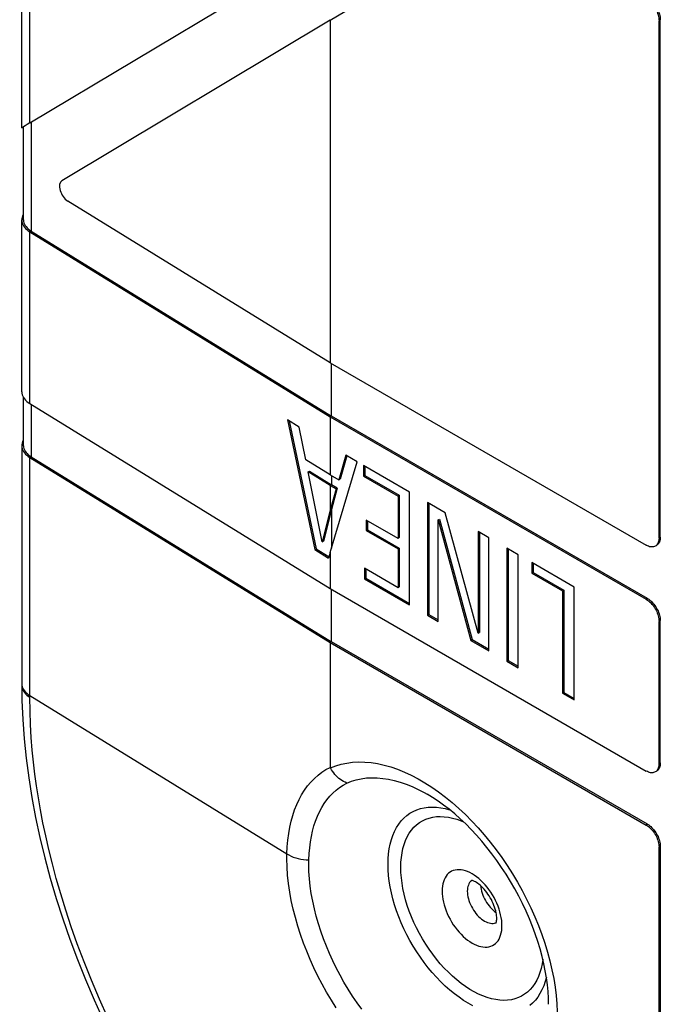
# Model space of a CAD drawing. Units: millimetres. Extents: x 215 to 320, y 158 to 275.
# Drawn here: x 215 to 225, y 215 to 232 of the extents above; entities that cross this region are included whole.
import ezdxf

# ---------------------------------------------------------------- set-up
doc = ezdxf.new("R2010")
doc.units = ezdxf.units.MM
doc.header["$LTSCALE"] = 30.734
doc.layers.get('0').update_dxf_attribs({"linetype": 'CONTINUOUS'})
for name, color, linetype in [('DRAFT', 7, 'CONTINUOUS'), ('RACCORDO', 7, 'CONTINUOUS'), ('SUPERFICI', 7, 'CONTINUOUS')]:
    doc.layers.add(name, color=color, linetype=linetype)

msp = doc.modelspace()

# ---------------------------------------------------------------- linework, layer by layer
at = {"color": 250, "linetype": 'CONTINUOUS'}
for p, q in [((214.974, 229.828), (214.974, 243.856)), ((225.463, 231.542), (225.442, 231.529)), ((214.974, 225.159), (214.974, 228.017)), ((214.974, 220.302), (214.974, 224.261)), ((225.463, 222.936), (225.442, 222.924)), ((225.251, 221.915), (225.23, 221.903)), ((225.463, 221.548), (225.442, 221.536)), ((225.463, 219.18), (225.442, 219.168)), ((225.251, 218.16), (225.23, 218.147)), ((225.463, 217.792), (225.442, 217.78))]:
    msp.add_line(p, q, dxfattribs=at)
at = {"color": 7, "linetype": 'CONTINUOUS'}
for p, q in [((219.973, 231.537), (223.471, 233.628)), ((214.974, 229.828), (219.973, 232.819)), ((219.973, 231.537), (215.506, 228.865)), ((219.973, 231.537), (219.973, 225.837)), ((225.442, 222.924), (225.442, 231.529)), ((219.973, 225.837), (215.604, 228.527)), ((214.974, 228.017), (219.973, 224.939)), ((219.973, 225.837), (225.23, 222.801)), ((214.974, 225.159), (219.973, 222.081)), ((219.973, 224.939), (219.973, 223.973)), ((219.973, 224.939), (225.23, 221.903)), ((219.261, 224.887), (219.716, 222.729)), ((219.453, 224.769), (219.261, 224.887)), ((219.289, 224.87), (219.738, 222.741)), ((219.564, 224.225), (219.453, 224.769)), ((214.974, 224.261), (219.973, 221.183)), ((220.23, 224.3), (220.115, 223.891)), ((220.245, 224.291), (220.136, 223.903)), ((220.421, 224.19), (220.23, 224.3)), ((219.973, 223.973), (219.564, 224.225)), ((219.973, 222.684), (220.421, 224.19)), ((220.527, 224.129), (220.527, 223.952)), ((221.291, 223.687), (220.527, 224.129)), ((220.548, 224.117), (220.548, 223.965)), ((219.607, 224.022), (219.629, 224.034)), ((219.836, 222.86), (219.607, 224.022)), ((219.973, 223.797), (219.607, 224.022)), ((219.629, 224.034), (219.994, 223.809)), ((219.973, 223.973), (220.115, 223.891)), ((219.994, 223.961), (219.994, 223.809)), ((220.527, 223.952), (220.548, 223.965)), ((220.527, 223.952), (221.1, 223.621)), ((220.548, 223.965), (221.121, 223.633)), ((219.973, 223.797), (219.973, 223.386)), ((219.973, 223.797), (220.068, 223.742)), ((220.089, 223.754), (219.994, 223.809)), ((220.115, 223.891), (220.136, 223.903)), ((220.068, 223.742), (219.973, 223.386)), ((220.089, 223.754), (219.994, 223.399)), ((220.068, 223.742), (220.089, 223.754)), ((221.1, 223.621), (221.121, 223.633)), ((221.1, 223.621), (221.1, 222.917)), ((221.121, 223.633), (221.121, 222.929)), ((221.291, 221.809), (221.291, 223.687)), ((221.589, 223.515), (221.589, 221.638)), ((221.886, 223.344), (221.589, 223.515)), ((221.61, 223.503), (221.61, 221.65)), ((219.973, 223.386), (219.836, 222.86)), ((219.994, 223.399), (219.857, 222.872)), ((219.994, 223.399), (219.994, 222.756)), ((222.433, 221.34), (221.886, 223.344)), ((220.572, 223.222), (220.572, 223.046)), ((221.1, 222.917), (220.572, 223.222)), ((220.593, 223.21), (220.593, 223.058)), ((221.767, 223.223), (221.788, 223.235)), ((221.767, 221.535), (221.767, 223.223)), ((221.767, 223.223), (222.313, 221.219)), ((221.788, 223.235), (222.335, 221.232)), ((220.572, 223.046), (220.593, 223.058)), ((220.572, 223.046), (221.1, 222.741)), ((220.593, 223.058), (221.121, 222.753)), ((222.433, 223.028), (222.433, 221.34)), ((222.61, 222.926), (222.433, 223.028)), ((222.454, 223.016), (222.454, 221.352)), ((219.836, 222.86), (219.857, 222.872)), ((221.1, 222.917), (221.121, 222.929)), ((222.61, 221.048), (222.61, 222.926)), ((219.716, 222.729), (219.738, 222.741)), ((219.716, 222.729), (219.945, 222.588)), ((219.738, 222.741), (219.951, 222.609)), ((219.973, 222.684), (219.945, 222.588)), ((219.973, 222.684), (219.973, 222.081)), ((221.1, 222.741), (221.121, 222.753)), ((221.1, 222.741), (221.1, 222.096)), ((221.121, 222.753), (221.121, 222.109)), ((222.91, 222.753), (222.91, 220.875)), ((223.101, 222.642), (222.91, 222.753)), ((222.931, 222.74), (222.931, 220.887)), ((223.101, 220.764), (223.101, 222.642)), ((223.326, 222.513), (223.326, 222.336)), ((224.028, 222.107), (223.326, 222.513)), ((223.347, 222.5), (223.347, 222.348)), ((220.542, 222.419), (220.542, 222.242)), ((221.1, 222.096), (220.542, 222.419)), ((220.564, 222.406), (220.564, 222.254)), ((223.326, 222.336), (223.347, 222.348)), ((223.326, 222.336), (223.836, 222.041)), ((223.347, 222.348), (223.858, 222.053)), ((220.542, 222.242), (220.564, 222.254)), ((220.542, 222.242), (221.291, 221.809)), ((220.564, 222.254), (221.291, 221.834)), ((219.973, 222.081), (225.23, 219.046)), ((221.1, 222.096), (221.121, 222.109)), ((223.836, 222.041), (223.858, 222.053)), ((223.836, 222.041), (223.836, 220.34)), ((223.858, 222.053), (223.858, 220.352)), ((224.028, 220.23), (224.028, 222.107)), ((221.589, 221.638), (221.61, 221.65)), ((221.61, 221.65), (221.767, 221.559)), ((221.589, 221.638), (221.767, 221.535)), ((225.442, 219.168), (225.442, 221.536)), ((222.433, 221.34), (222.454, 221.352)), ((219.973, 221.183), (219.973, 219.107)), ((219.973, 221.183), (225.23, 218.147)), ((222.313, 221.219), (222.335, 221.232)), ((222.313, 221.219), (222.61, 221.048)), ((222.335, 221.232), (222.61, 221.072)), ((222.91, 220.875), (222.931, 220.887)), ((222.91, 220.875), (223.101, 220.764)), ((222.931, 220.887), (223.101, 220.789)), ((223.836, 220.34), (223.858, 220.352)), ((223.836, 220.34), (224.028, 220.23)), ((223.858, 220.352), (224.028, 220.254)), ((225.442, 212.241), (225.442, 217.78))]:
    msp.add_line(p, q, dxfattribs=at)
for points in [[(225.268, 231.871), (225.287, 231.855), (225.306, 231.837), (225.324, 231.817), (225.341, 231.797), (225.357, 231.774), (225.372, 231.751), (225.386, 231.727), (225.399, 231.702), (225.41, 231.677), (225.419, 231.652), (225.427, 231.626), (225.434, 231.601), (225.438, 231.577), (225.441, 231.553), (225.442, 231.529)], [(214.864, 228.305), (214.853, 228.282), (214.845, 228.259), (214.84, 228.235), (214.839, 228.214)], [(214.839, 228.214), (214.839, 228.211), (214.841, 228.187)], [(214.841, 228.187), (214.847, 228.164), (214.856, 228.141), (214.868, 228.118), (214.883, 228.096), (214.902, 228.074), (214.923, 228.054), (214.947, 228.035), (214.974, 228.017)], [(214.839, 225.356), (214.839, 225.354), (214.841, 225.33), (214.847, 225.306), (214.856, 225.283), (214.868, 225.26)], [(214.868, 225.26), (214.883, 225.238), (214.902, 225.217), (214.923, 225.196), (214.947, 225.177), (214.974, 225.159)], [(214.864, 224.549), (214.853, 224.526), (214.845, 224.503), (214.84, 224.479), (214.839, 224.458)], [(214.839, 224.458), (214.839, 224.455), (214.841, 224.432)], [(214.841, 224.432), (214.847, 224.408), (214.856, 224.385), (214.868, 224.362), (214.883, 224.34), (214.902, 224.319), (214.923, 224.298), (214.947, 224.279), (214.974, 224.261)], [(225.38, 222.786), (225.366, 222.78), (225.351, 222.775), (225.336, 222.773), (225.319, 222.773), (225.302, 222.774), (225.285, 222.778), (225.267, 222.784), (225.248, 222.792), (225.23, 222.801)], [(225.442, 222.924), (225.441, 222.903), (225.439, 222.883), (225.435, 222.865), (225.429, 222.847), (225.422, 222.832), (225.413, 222.818), (225.404, 222.805), (225.392, 222.795), (225.38, 222.786)], [(225.23, 221.903), (225.248, 221.891), (225.267, 221.878), (225.285, 221.863), (225.302, 221.847), (225.319, 221.828), (225.336, 221.809), (225.351, 221.789), (225.366, 221.767), (225.38, 221.745), (225.392, 221.722), (225.404, 221.698), (225.413, 221.675), (225.422, 221.651), (225.429, 221.627), (225.435, 221.603), (225.439, 221.58), (225.441, 221.558), (225.442, 221.536)], [(225.38, 219.031), (225.366, 219.024), (225.351, 219.02), (225.336, 219.017), (225.319, 219.017), (225.302, 219.018), (225.285, 219.022), (225.267, 219.028), (225.248, 219.036), (225.23, 219.046)], [(225.442, 219.168), (225.441, 219.147), (225.439, 219.127), (225.435, 219.109), (225.429, 219.092), (225.422, 219.076), (225.413, 219.062), (225.404, 219.05), (225.392, 219.039), (225.38, 219.031)], [(225.23, 218.147), (225.248, 218.136), (225.267, 218.122), (225.285, 218.107), (225.302, 218.091), (225.319, 218.073), (225.336, 218.053), (225.351, 218.033), (225.366, 218.011), (225.38, 217.989), (225.392, 217.966), (225.404, 217.943), (225.413, 217.919), (225.422, 217.895), (225.429, 217.871), (225.435, 217.848), (225.439, 217.825), (225.441, 217.802), (225.442, 217.78)]]:
    msp.add_lwpolyline(points, dxfattribs=at)
for centre, major_axis, ratio, start_param, end_param in [((215.339, 230.039), (0.5, 0.294), 0.007515, 2.383971, 3.483811), ((215.604, 228.691), (-0.095, 0.176), 0.558459, 0.023771, 2.371239)]:
    msp.add_ellipse(centre, major_axis=major_axis, ratio=ratio, start_param=start_param, end_param=end_param, dxfattribs=at)
at = {"layer": 'DRAFT', "color": 7, "linetype": 'CONTINUOUS'}
msp.add_lwpolyline([(222.473, 217.139), (222.473, 217.139), (222.476, 217.108), (222.482, 217.078), (222.489, 217.047), (222.499, 217.015), (222.51, 216.983), (222.523, 216.951), (222.538, 216.92), (222.555, 216.889), (222.573, 216.86), (222.593, 216.831), (222.613, 216.803), (222.635, 216.778), (222.658, 216.754), (222.682, 216.731), (222.706, 216.711), (222.73, 216.694)], dxfattribs=at)
at = {"layer": 'RACCORDO', "color": 7, "linetype": 'CONTINUOUS'}
for p, q in [((214.839, 229.745), (214.839, 244.054)), ((214.839, 225.356), (214.839, 228.214)), ((214.839, 224.458), (214.839, 220.469))]:
    msp.add_line(p, q, dxfattribs=at)
at = {"layer": 'RACCORDO', "color": 250, "linetype": 'CONTINUOUS'}
for p, q in [((214.974, 220.272), (214.974, 220.302)), ((214.974, 220.302), (219.252, 217.668)), ((219.251, 217.622), (219.251, 217.641)), ((219.251, 217.604), (219.251, 217.622)), ((219.251, 217.585), (219.251, 217.604)), ((219.616, 217.552), (219.617, 217.568)), ((219.616, 217.535), (219.616, 217.552)), ((219.616, 217.519), (219.616, 217.535)), ((222.442, 217.257), (222.405, 217.286))]:
    msp.add_line(p, q, dxfattribs=at)
for points in [[(214.839, 220.5), (214.839, 220.497), (214.841, 220.473), (214.847, 220.449), (214.856, 220.426)], [(214.839, 220.466), (214.841, 220.443), (214.847, 220.419), (214.856, 220.396), (214.868, 220.373), (214.883, 220.351), (214.902, 220.33), (214.923, 220.309), (214.947, 220.29), (214.974, 220.272)], [(214.856, 220.426), (214.868, 220.403), (214.883, 220.381)], [(214.883, 220.381), (214.902, 220.36), (214.923, 220.34), (214.947, 220.32), (214.974, 220.302)], [(216.272, 214.937), (216.13, 215.252), (215.997, 215.564), (215.875, 215.87), (215.763, 216.168), (215.662, 216.455), (215.57, 216.733), (215.487, 217.001), (215.414, 217.257), (215.348, 217.503), (215.289, 217.74), (215.238, 217.968), (215.192, 218.186), (215.152, 218.398), (215.117, 218.601), (215.086, 218.798), (215.059, 218.996), (215.035, 219.195), (215.015, 219.395), (214.998, 219.602), (214.985, 219.819), (214.977, 220.042), (214.974, 220.272)], [(219.975, 219.097), (220.062, 219.131), (220.153, 219.159), (220.246, 219.179), (220.344, 219.192), (220.444, 219.197), (220.547, 219.195), (220.652, 219.186), (220.76, 219.169), (220.869, 219.145), (220.98, 219.113), (221.092, 219.074), (221.205, 219.029), (221.319, 218.976), (221.433, 218.916), (221.547, 218.85), (221.661, 218.777), (221.775, 218.697), (221.888, 218.612), (222, 218.52), (222.111, 218.423), (222.22, 218.32), (222.327, 218.212), (222.432, 218.099), (222.534, 217.982), (222.634, 217.86), (222.731, 217.734), (222.825, 217.605), (222.915, 217.472), (223.002, 217.335), (223.085, 217.197), (223.164, 217.056), (223.238, 216.912), (223.308, 216.768), (223.374, 216.622), (223.434, 216.475), (223.49, 216.327), (223.541, 216.18), (223.586, 216.032), (223.626, 215.886), (223.66, 215.74), (223.69, 215.595), (223.713, 215.452), (223.731, 215.312), (223.743, 215.173), (223.749, 215.038)], [(219.252, 217.668), (219.257, 217.784), (219.267, 217.897), (219.281, 218.005), (219.299, 218.109), (219.322, 218.209), (219.348, 218.305), (219.379, 218.398), (219.414, 218.487), (219.453, 218.572), (219.496, 218.652), (219.544, 218.727), (219.594, 218.797), (219.649, 218.862), (219.707, 218.922), (219.768, 218.976), (219.833, 219.025), (219.901, 219.069), (219.973, 219.107)], [(220.248, 218.846), (220.22, 218.858), (220.194, 218.871), (220.167, 218.887), (220.142, 218.904), (220.117, 218.923), (220.093, 218.944), (220.071, 218.966), (220.049, 218.99), (220.029, 219.015), (220.009, 219.041), (219.992, 219.068), (219.975, 219.097)], [(220.248, 218.846), (220.325, 218.876), (220.405, 218.901), (220.488, 218.918), (220.574, 218.93), (220.662, 218.934), (220.753, 218.933), (220.846, 218.924), (220.941, 218.91), (221.037, 218.888), (221.135, 218.861), (221.234, 218.827), (221.333, 218.787), (221.433, 218.741), (221.534, 218.688), (221.585, 218.66)], [(219.617, 217.568), (219.621, 217.671), (219.63, 217.77), (219.642, 217.866), (219.658, 217.958), (219.678, 218.047), (219.701, 218.132), (219.728, 218.214), (219.758, 218.293), (219.793, 218.368), (219.83, 218.439), (219.872, 218.506), (219.916, 218.569), (219.964, 218.627), (220.015, 218.68), (220.068, 218.728), (220.125, 218.772), (220.185, 218.812), (220.248, 218.846)], [(220.934, 217.495), (220.936, 217.583), (220.943, 217.668), (220.954, 217.751), (220.97, 217.829), (220.99, 217.904), (221.014, 217.975), (221.043, 218.042), (221.076, 218.104), (221.112, 218.162), (221.153, 218.215), (221.198, 218.263), (221.246, 218.305), (221.298, 218.342), (221.352, 218.374), (221.41, 218.4), (221.471, 218.42), (221.535, 218.435), (221.601, 218.444), (221.669, 218.447), (221.74, 218.444), (221.812, 218.436), (221.886, 218.422), (221.958, 218.402)], [(221.146, 217.444), (221.148, 217.527), (221.155, 217.607), (221.166, 217.683), (221.181, 217.757), (221.201, 217.826), (221.226, 217.892), (221.254, 217.953), (221.287, 218.01), (221.323, 218.062), (221.363, 218.109), (221.408, 218.15), (221.455, 218.187), (221.506, 218.218), (221.56, 218.244), (221.617, 218.264), (221.676, 218.278), (221.738, 218.287), (221.802, 218.289), (221.869, 218.286), (221.937, 218.277), (222.006, 218.263), (222.077, 218.243), (222.149, 218.217), (222.189, 218.199)], [(219.251, 217.641), (219.252, 217.659), (219.252, 217.668)], [(220.072, 215.105), (219.99, 215.234), (219.912, 215.365), (219.838, 215.498), (219.767, 215.633), (219.7, 215.77), (219.638, 215.908), (219.58, 216.046), (219.526, 216.184), (219.477, 216.324), (219.432, 216.464), (219.391, 216.606), (219.355, 216.748), (219.324, 216.891), (219.298, 217.033), (219.278, 217.174), (219.263, 217.313), (219.254, 217.45), (219.251, 217.585)], [(219.252, 217.668), (219.284, 217.649), (219.32, 217.631), (219.357, 217.615), (219.397, 217.602), (219.439, 217.59), (219.482, 217.581), (219.526, 217.574), (219.571, 217.57), (219.617, 217.568)], [(219.616, 217.495), (219.616, 217.511), (219.616, 217.519)], [(220.495, 215.081), (220.417, 215.19), (220.342, 215.301), (220.27, 215.415), (220.2, 215.531), (220.135, 215.649), (220.072, 215.769), (220.013, 215.889), (219.958, 216.011), (219.907, 216.133), (219.859, 216.255), (219.815, 216.379), (219.775, 216.503), (219.74, 216.629), (219.708, 216.754), (219.68, 216.88), (219.657, 217.006), (219.639, 217.131), (219.626, 217.254), (219.618, 217.375), (219.616, 217.495)], [(222.346, 215.14), (222.268, 215.182), (222.191, 215.23), (222.114, 215.282), (222.037, 215.34), (221.961, 215.402), (221.886, 215.468), (221.812, 215.539), (221.74, 215.614), (221.669, 215.692), (221.601, 215.774), (221.535, 215.86), (221.471, 215.948), (221.41, 216.038), (221.352, 216.132), (221.298, 216.227), (221.246, 216.323), (221.198, 216.422), (221.153, 216.521), (221.112, 216.621), (221.076, 216.721), (221.043, 216.821), (221.014, 216.921), (220.99, 217.02), (220.97, 217.118), (220.954, 217.215), (220.943, 217.31), (220.936, 217.404), (220.934, 217.495)], [(223.507, 215.916), (223.507, 215.912), (223.495, 215.836), (223.48, 215.763), (223.46, 215.693), (223.436, 215.628), (223.407, 215.566), (223.375, 215.51), (223.338, 215.458), (223.298, 215.411), (223.254, 215.369), (223.206, 215.332), (223.156, 215.301), (223.102, 215.276), (223.045, 215.256), (222.985, 215.241), (222.923, 215.233), (222.859, 215.23), (222.793, 215.233), (222.724, 215.242), (222.655, 215.257), (222.584, 215.277), (222.512, 215.303), (222.44, 215.334), (222.367, 215.371), (222.294, 215.413), (222.221, 215.46), (222.149, 215.513), (222.077, 215.57), (222.006, 215.631), (221.937, 215.697), (221.869, 215.767), (221.802, 215.84), (221.738, 215.917), (221.676, 215.997), (221.617, 216.08), (221.56, 216.166), (221.506, 216.254), (221.455, 216.344), (221.408, 216.435), (221.363, 216.528), (221.323, 216.621), (221.287, 216.715), (221.254, 216.81), (221.226, 216.904), (221.201, 216.997), (221.181, 217.09), (221.166, 217.181), (221.155, 217.27), (221.148, 217.358), (221.146, 217.444)], [(222.405, 217.286), (222.368, 217.312), (222.331, 217.336), (222.293, 217.355), (222.256, 217.372), (222.22, 217.385), (222.184, 217.395), (222.148, 217.401), (222.114, 217.403), (222.081, 217.402), (222.049, 217.398), (222.019, 217.389), (221.991, 217.378), (221.965, 217.362), (221.94, 217.344), (221.918, 217.322), (221.898, 217.297), (221.881, 217.269), (221.866, 217.238), (221.854, 217.204), (221.844, 217.168), (221.837, 217.13), (221.833, 217.09), (221.832, 217.048)], [(222.328, 217.225), (222.32, 217.22), (222.304, 217.205), (222.291, 217.189), (222.279, 217.17)], [(222.547, 217.153), (222.513, 217.19), (222.478, 217.225), (222.442, 217.257)], [(222.279, 217.17), (222.27, 217.149), (222.262, 217.126), (222.257, 217.1), (222.254, 217.074), (222.252, 217.046)], [(222.829, 216.472), (222.828, 216.516), (222.824, 216.56), (222.817, 216.606), (222.807, 216.653), (222.795, 216.701), (222.78, 216.749), (222.763, 216.797), (222.743, 216.846), (222.721, 216.893), (222.697, 216.94), (222.67, 216.986), (222.642, 217.03), (222.612, 217.073), (222.58, 217.114), (222.547, 217.153)], [(221.832, 217.048), (221.833, 217.004), (221.837, 216.959), (221.844, 216.913), (221.854, 216.866), (221.866, 216.818), (221.881, 216.77), (221.898, 216.722), (221.918, 216.674), (221.94, 216.626), (221.965, 216.58), (221.991, 216.534), (222.019, 216.489), (222.049, 216.447), (222.081, 216.405), (222.114, 216.366), (222.148, 216.329), (222.184, 216.294), (222.22, 216.262), (222.256, 216.233), (222.293, 216.207), (222.331, 216.184), (222.368, 216.164), (222.405, 216.147), (222.442, 216.134), (222.478, 216.125), (222.513, 216.118), (222.547, 216.116), (222.58, 216.117), (222.612, 216.122), (222.642, 216.13), (222.67, 216.142), (222.697, 216.157), (222.721, 216.176), (222.743, 216.198), (222.763, 216.223), (222.78, 216.251), (222.795, 216.282), (222.807, 216.316), (222.817, 216.352), (222.824, 216.39), (222.828, 216.43), (222.829, 216.472)], [(222.252, 217.046), (222.254, 217.016), (222.257, 216.986), (222.262, 216.954), (222.27, 216.922), (222.279, 216.89), (222.291, 216.858), (222.304, 216.826), (222.32, 216.794), (222.336, 216.763), (222.355, 216.733), (222.375, 216.704), (222.396, 216.676), (222.418, 216.65), (222.441, 216.626), (222.465, 216.603), (222.489, 216.583), (222.514, 216.565), (222.539, 216.549), (222.564, 216.536), (222.589, 216.525), (222.613, 216.518), (222.637, 216.512), (222.66, 216.51), (222.682, 216.511), (222.703, 216.514), (222.723, 216.52), (222.732, 216.524)], [(223.567, 215.616), (223.547, 215.543), (223.523, 215.472), (223.494, 215.406), (223.461, 215.343), (223.425, 215.286), (223.384, 215.233), (223.339, 215.185), (223.291, 215.143)]]:
    msp.add_lwpolyline(points, dxfattribs=at)
at = {"layer": 'RACCORDO', "color": 7, "linetype": 'CONTINUOUS'}
for points in [[(214.839, 220.469), (214.842, 220.22), (214.855, 219.904), (214.879, 219.584), (214.912, 219.26), (214.955, 218.933), (215.007, 218.604), (215.07, 218.271), (215.142, 217.937), (215.223, 217.601), (215.313, 217.264), (215.413, 216.926), (215.522, 216.588), (215.639, 216.249), (215.765, 215.912), (215.899, 215.576), (216.042, 215.241), (216.193, 214.908)], [(219.973, 219.107), (219.973, 219.106), (219.973, 219.104), (219.973, 219.102), (219.974, 219.1), (219.974, 219.099), (219.975, 219.097)], [(223.603, 215.165), (223.601, 215.269), (223.595, 215.378), (223.584, 215.489), (223.569, 215.604), (223.549, 215.721), (223.525, 215.84), (223.496, 215.962), (223.463, 216.085), (223.425, 216.209), (223.383, 216.335), (223.336, 216.461), (223.286, 216.587), (223.231, 216.713), (223.172, 216.839), (223.109, 216.963), (223.042, 217.086), (222.972, 217.207), (222.899, 217.327), (222.823, 217.443), (222.744, 217.557), (222.662, 217.668), (222.578, 217.776), (222.492, 217.88), (222.404, 217.979), (222.315, 218.075), (222.225, 218.166), (222.133, 218.252), (222.042, 218.333), (221.95, 218.409), (221.858, 218.48), (221.766, 218.545), (221.675, 218.605), (221.585, 218.66)], [(222.741, 216.594), (222.741, 216.615), (222.739, 216.638), (222.736, 216.663), (222.731, 216.689), (222.725, 216.718), (222.717, 216.747), (222.707, 216.778), (222.696, 216.809), (222.683, 216.841), (222.668, 216.874), (222.652, 216.906), (222.635, 216.937), (222.616, 216.969), (222.596, 216.999), (222.575, 217.027), (222.554, 217.055), (222.532, 217.08), (222.51, 217.104), (222.488, 217.126), (222.466, 217.145), (222.446, 217.162), (222.426, 217.177), (222.407, 217.19), (222.389, 217.2), (222.374, 217.208), (222.36, 217.215), (222.347, 217.22), (222.337, 217.223), (222.329, 217.225), (222.323, 217.226), (222.322, 217.226)], [(222.731, 216.52), (222.73, 216.519), (222.729, 216.517), (222.729, 216.518), (222.731, 216.521), (222.733, 216.527), (222.735, 216.536), (222.738, 216.547), (222.74, 216.56), (222.741, 216.576), (222.741, 216.594)]]:
    msp.add_lwpolyline(points, dxfattribs=at)
at = {"layer": 'SUPERFICI', "color": 7, "linetype": 'CONTINUOUS'}
for p, q in [((225.463, 222.936), (225.463, 231.542)), ((214.869, 228.214), (214.869, 229.763)), ((214.996, 228.028), (219.994, 224.951)), ((219.994, 224.951), (219.994, 225.824)), ((214.869, 224.458), (214.869, 225.258)), ((225.251, 221.915), (219.994, 224.951)), ((214.996, 224.273), (219.994, 221.195)), ((219.994, 221.195), (219.994, 222.069)), ((225.463, 219.18), (225.463, 221.548)), ((225.251, 218.16), (219.994, 221.195)), ((225.463, 217.792), (225.463, 212.253))]:
    msp.add_line(p, q, dxfattribs=at)
at = {"layer": 'SUPERFICI', "color": 250, "linetype": 'CONTINUOUS'}
for p, q in [((214.996, 229.841), (214.996, 228.028)), ((214.996, 225.146), (214.996, 224.273))]:
    msp.add_line(p, q, dxfattribs=at)
at = {"layer": 'SUPERFICI', "color": 7, "linetype": 'CONTINUOUS'}
for points in [[(225.289, 231.883), (225.308, 231.867), (225.327, 231.849), (225.345, 231.83), (225.362, 231.809), (225.378, 231.787), (225.393, 231.763), (225.407, 231.739), (225.42, 231.715), (225.431, 231.69), (225.441, 231.664), (225.449, 231.639), (225.455, 231.614), (225.459, 231.589), (225.462, 231.565), (225.463, 231.542)], [(214.869, 228.214), (214.869, 228.211), (214.871, 228.189), (214.876, 228.167), (214.885, 228.145)], [(214.885, 228.145), (214.896, 228.124), (214.911, 228.103), (214.928, 228.083), (214.948, 228.064), (214.971, 228.046), (214.996, 228.028)], [(214.869, 224.458), (214.869, 224.456), (214.871, 224.433), (214.876, 224.411), (214.885, 224.389)], [(214.885, 224.389), (214.896, 224.368), (214.911, 224.347), (214.928, 224.327), (214.948, 224.308), (214.971, 224.29), (214.996, 224.273)], [(225.463, 222.936), (225.462, 222.915), (225.46, 222.895), (225.456, 222.877), (225.45, 222.86), (225.443, 222.844), (225.435, 222.83), (225.425, 222.818), (225.413, 222.807), (225.401, 222.799)], [(225.251, 221.915), (225.27, 221.904), (225.288, 221.89), (225.306, 221.875), (225.323, 221.859), (225.341, 221.841), (225.357, 221.821), (225.373, 221.801), (225.387, 221.779), (225.401, 221.757), (225.413, 221.734), (225.425, 221.711), (225.435, 221.687), (225.443, 221.663), (225.45, 221.639), (225.456, 221.616), (225.46, 221.593), (225.462, 221.57), (225.463, 221.548)], [(225.463, 219.18), (225.462, 219.159), (225.46, 219.139), (225.456, 219.121), (225.45, 219.104), (225.443, 219.088), (225.435, 219.074), (225.425, 219.062), (225.413, 219.051), (225.401, 219.043)], [(225.251, 218.16), (225.27, 218.148), (225.288, 218.135), (225.306, 218.12), (225.323, 218.103), (225.341, 218.085), (225.357, 218.066), (225.373, 218.045), (225.387, 218.024), (225.401, 218.001), (225.413, 217.978), (225.425, 217.955), (225.435, 217.931), (225.443, 217.907), (225.45, 217.883), (225.456, 217.86), (225.46, 217.837), (225.462, 217.814), (225.463, 217.792)]]:
    msp.add_lwpolyline(points, dxfattribs=at)

doc.saveas('drawing.dxf')
